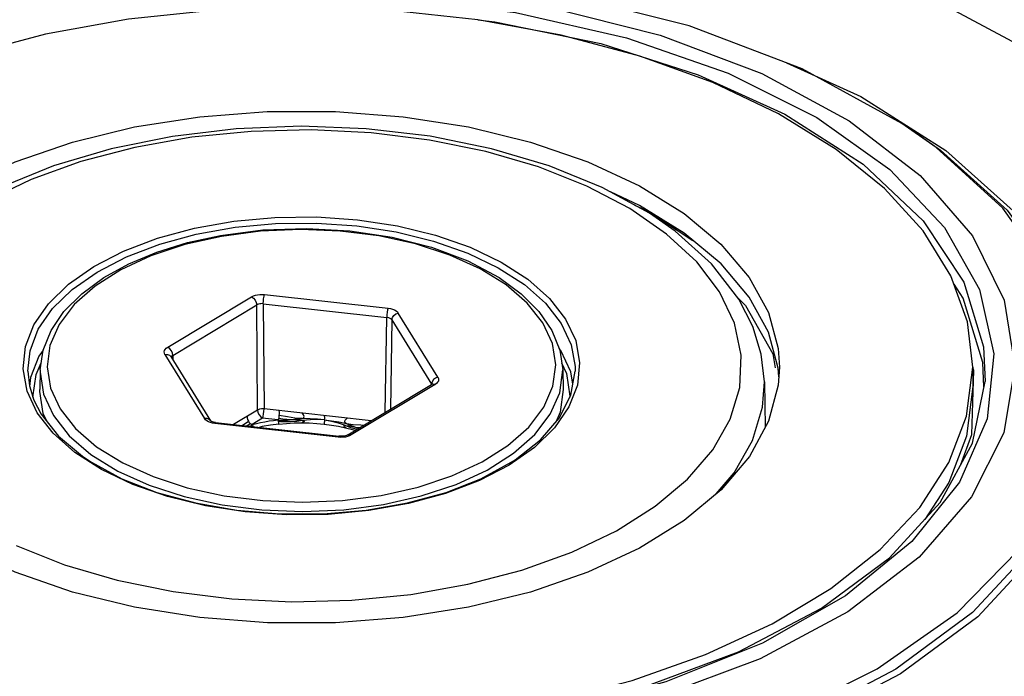
# Model space of a CAD drawing. Units: inches. Extents: x 0.7 to 21.3, y 0.5 to 16.
# Drawn here: x 19.3 to 19.7, y 11.3 to 11.6 of the extents above; entities that cross this region are included whole.
import ezdxf

# ---------------------------------------------------------------- set-up
doc = ezdxf.new("R2010")
doc.units = ezdxf.units.IN
doc.header["$LTSCALE"] = 1.21
doc.header["$MEASUREMENT"] = 0
doc.layers.get('0').update_dxf_attribs({"linetype": 'CONTINUOUS'})

msp = doc.modelspace()

# ---------------------------------------------------------------- linework, layer by layer
at = {"color": 7, "linetype": 'CONTINUOUS'}
for p, q in [((19.55224, 11.69406), (20.21657, 11.33774)), ((19.48225, 11.617), (19.48963, 11.61617)), ((19.61577, 11.59831), (19.64791, 11.58375)), ((19.68043, 11.56179), (19.66564, 11.57218)), ((19.54995, 11.53684), (19.55571, 11.5343)), ((19.55571, 11.5343), (19.57524, 11.52155)), ((19.34813, 11.47531), (19.38441, 11.49715)), ((19.39002, 11.49815), (19.44343, 11.49221)), ((19.59462, 11.49676), (19.59799, 11.49338)), ((19.35033, 11.47181), (19.38662, 11.49365)), ((19.38695, 11.44816), (19.38662, 11.49365)), ((19.38942, 11.49415), (19.38976, 11.44866)), ((19.38942, 11.49415), (19.44284, 11.48822)), ((19.44219, 11.44719), (19.44284, 11.48822)), ((19.46497, 11.46233), (19.44784, 11.49011)), ((19.44504, 11.48716), (19.44443, 11.44854)), ((19.44504, 11.48716), (19.46217, 11.45938)), ((19.51809, 11.47387), (19.51737, 11.47479)), ((19.29426, 11.47411), (19.29243, 11.47147)), ((19.34693, 11.47221), (19.36406, 11.44443)), ((19.34944, 11.47126), (19.36657, 11.44349)), ((19.35033, 11.47181), (19.35038, 11.46975)), ((19.51765, 11.47409), (19.51891, 11.46549)), ((19.29121, 11.46346), (19.29343, 11.46852)), ((19.61236, 11.46249), (19.61212, 11.4662)), ((19.69358, 11.44547), (19.6963, 11.46674)), ((19.69666, 11.46532), (19.69623, 11.46672)), ((19.6963, 11.46674), (19.6963, 11.4583)), ((19.70108, 11.45814), (19.70058, 11.4687)), ((19.28986, 11.45378), (19.29121, 11.46346)), ((19.29299, 11.46549), (19.29282, 11.4571)), ((19.51761, 11.45566), (19.51891, 11.46549)), ((19.51891, 11.46549), (19.51908, 11.4571)), ((19.69581, 11.43757), (19.69666, 11.46532)), ((19.42596, 11.43742), (19.46225, 11.45927)), ((19.46377, 11.45923), (19.42749, 11.43738)), ((19.46241, 11.46039), (19.46217, 11.45938)), ((19.46217, 11.45927), (19.46217, 11.45938)), ((19.46221, 11.45925), (19.46217, 11.45938)), ((19.46225, 11.45927), (19.46292, 11.45944)), ((19.46292, 11.45944), (19.46377, 11.45923)), ((19.60614, 11.4603), (19.60654, 11.44068)), ((19.69609, 11.43386), (19.70157, 11.46054)), ((19.29172, 11.44701), (19.28736, 11.45637)), ((19.29029, 11.45242), (19.29339, 11.44638)), ((19.29864, 11.43808), (19.29172, 11.44701)), ((19.2958, 11.44335), (19.2943, 11.44662)), ((19.38695, 11.44816), (19.37656, 11.4419)), ((19.43608, 11.44351), (19.38976, 11.44866)), ((19.36665, 11.44344), (19.36658, 11.44349)), ((19.36847, 11.44232), (19.36748, 11.44248)), ((19.42188, 11.43639), (19.36847, 11.44232)), ((19.36879, 11.44277), (19.42221, 11.43683)), ((19.38343, 11.44114), (19.38474, 11.44167)), ((19.38464, 11.44101), (19.38507, 11.44119)), ((19.38916, 11.44466), (19.38466, 11.44195)), ((19.38507, 11.44119), (19.38521, 11.44094)), ((19.39578, 11.44392), (19.38916, 11.44466)), ((19.40648, 11.44357), (19.40642, 11.44356)), ((19.41592, 11.44344), (19.4159, 11.44323)), ((19.42485, 11.44154), (19.42495, 11.4415)), ((19.42936, 11.4408), (19.43113, 11.44053)), ((19.42936, 11.4408), (19.43077, 11.44032)), ((19.4355, 11.44358), (19.43547, 11.44314)), ((19.4229, 11.43633), (19.42188, 11.43639)), ((19.4233, 11.43679), (19.42221, 11.43683)), ((19.42393, 11.43636), (19.4229, 11.43633)), ((19.42443, 11.43691), (19.4233, 11.43679)), ((19.42493, 11.43648), (19.42393, 11.43636)), ((19.42588, 11.4367), (19.42493, 11.43648)), ((19.69106, 11.42461), (19.69581, 11.43757)), ((19.50671, 11.432), (19.49579, 11.42434)), ((19.3418, 11.41933), (19.35657, 11.41454)), ((19.46825, 11.41206), (19.45222, 11.4077)), ((19.28257, 11.38952), (19.30346, 11.38123)), ((19.47797, 11.37276), (19.50128, 11.3789))]:
    msp.add_line(p, q, dxfattribs=at)
for points in [[(19.3542, 11.63039), (19.40729, 11.63273), (19.46076, 11.6301), (19.51256, 11.62254), (19.56112, 11.61028), (19.60498, 11.59369), (19.64282, 11.57327), (19.67349, 11.54965), (19.69606, 11.52353), (19.70985, 11.49571), (19.71444, 11.46703), (19.7097, 11.43835), (19.69576, 11.41055), (19.67304, 11.38447), (19.64224, 11.36089), (19.60429, 11.34054), (19.56034, 11.32402), (19.51171, 11.31183), (19.45988, 11.30435), (19.40642, 11.30181)], [(19.57365, 11.61438), (19.52068, 11.62784), (19.46494, 11.63602)], [(19.34302, 11.62439), (19.39503, 11.62787), (19.4474, 11.62643), (19.49846, 11.62012), (19.54649, 11.6092), (19.59049, 11.59388), (19.62886, 11.57466), (19.66034, 11.55218), (19.68401, 11.52714), (19.69918, 11.5003), (19.70542, 11.47241)], [(19.6963, 11.46674), (19.69402, 11.48625), (19.68679, 11.50628), (19.67474, 11.52563), (19.65807, 11.54398), (19.63715, 11.56094), (19.61227, 11.57631), (19.58382, 11.58983), (19.55228, 11.60125), (19.51822, 11.61036), (19.48225, 11.617), (19.44486, 11.62106), (19.40675, 11.62247), (19.36866, 11.62118), (19.33122, 11.61722), (19.29531, 11.61072), (19.26116, 11.60172), (19.2294, 11.59037), (19.20064, 11.57686)], [(19.48963, 11.61617), (19.53538, 11.60666), (19.57757, 11.59321), (19.61504, 11.57621)], [(19.66564, 11.57218), (19.62247, 11.59576), (19.57365, 11.61438)], [(19.64791, 11.58375), (19.68461, 11.56049), (19.71365, 11.53427), (19.73418, 11.50584), (19.74563, 11.47613), (19.74778, 11.44562), (19.74044, 11.41529), (19.72384, 11.38606), (19.69846, 11.35875), (19.66505, 11.3341), (19.62453, 11.31277)], [(19.2598, 11.54513), (19.28209, 11.55549), (19.30693, 11.56405), (19.33376, 11.57062), (19.36199, 11.57506), (19.39119, 11.57731), (19.42069, 11.57732), (19.44987, 11.57507), (19.47814, 11.57062), (19.50496, 11.56405), (19.52979, 11.5555), (19.55208, 11.54514), (19.5714, 11.53319), (19.58734, 11.51989), (19.59959, 11.50551), (19.60789, 11.49036), (19.6121, 11.47473), (19.61264, 11.46674)], [(19.61504, 11.57621), (19.64879, 11.55455), (19.67485, 11.53003), (19.69239, 11.50342), (19.70086, 11.47557), (19.70157, 11.46054)], [(19.58668, 11.49933), (19.57686, 11.51223), (19.56384, 11.52431), (19.54788, 11.53531), (19.52933, 11.54502), (19.50844, 11.55331), (19.48564, 11.55999), (19.46136, 11.56495), (19.43607, 11.56808), (19.41018, 11.56934), (19.38419, 11.5687), (19.35861, 11.56616), (19.33393, 11.56178), (19.31062, 11.55564), (19.28908, 11.54786), (19.26973, 11.53859), (19.25293, 11.528), (19.23896, 11.51629), (19.22809, 11.50365), (19.22051, 11.49033), (19.21639, 11.47659), (19.21579, 11.46263), (19.21875, 11.44874)], [(19.55641, 11.53331), (19.53604, 11.54445), (19.51311, 11.5538), (19.48812, 11.56121), (19.46158, 11.56657), (19.43398, 11.56982), (19.40586, 11.5709), (19.37774, 11.56981), (19.35016, 11.56655), (19.32365, 11.56118), (19.29871, 11.55377), (19.27583, 11.54443)], [(19.668, 11.57063), (19.68236, 11.56058), (19.71116, 11.53458), (19.73152, 11.50637), (19.74291, 11.47675), (19.74498, 11.44653), (19.7377, 11.41653), (19.72127, 11.3876), (19.69612, 11.36053), (19.66297, 11.33607), (19.62272, 11.31488)], [(19.7403, 11.47709), (19.72939, 11.50701), (19.70924, 11.53551), (19.68043, 11.56179)], [(19.57144, 11.52472), (19.55212, 11.53668), (19.53962, 11.54249)], [(19.35968, 11.52684), (19.37675, 11.52987), (19.39446, 11.53151), (19.41243, 11.53171), (19.43024, 11.53047), (19.44751, 11.52783), (19.46386, 11.52384), (19.47893, 11.51858), (19.49235, 11.51218), (19.5039, 11.50474), (19.51326, 11.49646), (19.52018, 11.48753)], [(19.59506, 11.49619), (19.5833, 11.51146), (19.56753, 11.52559), (19.5564, 11.53331)], [(19.28761, 11.46493), (19.28859, 11.47383), (19.29217, 11.48312), (19.2983, 11.49202), (19.30684, 11.50033), (19.31758, 11.50786), (19.33031, 11.51446), (19.34472, 11.51996), (19.36049, 11.52425), (19.37729, 11.52722), (19.39472, 11.52883), (19.41241, 11.52902), (19.42995, 11.5278), (19.44695, 11.52518), (19.46304, 11.52124), (19.47786, 11.51605), (19.49106, 11.50974), (19.50237, 11.50245), (19.51152, 11.49433), (19.51832, 11.48557)], [(19.31611, 11.51019), (19.32902, 11.51689), (19.34365, 11.52248), (19.35968, 11.52684)], [(19.37089, 11.52371), (19.38928, 11.52606), (19.40812, 11.52672), (19.4269, 11.52567), (19.44511, 11.52293), (19.46225, 11.51857), (19.47784, 11.51269), (19.49144, 11.50543)], [(19.49452, 11.50227), (19.48326, 11.50925), (19.4701, 11.51521), (19.45533, 11.52), (19.43936, 11.52349), (19.42269, 11.52559), (19.40549, 11.52627), (19.38824, 11.5255), (19.37141, 11.52329)], [(19.32046, 11.50543), (19.33128, 11.51139), (19.34344, 11.51648), (19.35673, 11.5206), (19.37089, 11.52371)], [(19.37141, 11.52329), (19.35553, 11.51971), (19.34085, 11.51483), (19.32778, 11.50879)], [(19.61212, 11.4662), (19.60792, 11.48186), (19.59962, 11.49702), (19.58738, 11.5114), (19.57144, 11.52472)], [(19.28736, 11.45637), (19.28565, 11.46598), (19.28664, 11.47562), (19.29028, 11.48503), (19.29651, 11.49408), (19.30519, 11.50254), (19.31611, 11.51019)], [(19.32778, 11.50879), (19.31668, 11.50175), (19.30768, 11.49379), (19.30112, 11.48516), (19.29718, 11.4761), (19.29594, 11.46683), (19.29742, 11.4576), (19.30158, 11.44862), (19.30828, 11.44011), (19.31738, 11.43227), (19.32864, 11.42529), (19.3418, 11.41933)], [(19.29299, 11.46549), (19.29425, 11.47409), (19.29767, 11.48257), (19.30326, 11.49076), (19.31091, 11.49844), (19.32046, 11.50543)], [(19.49144, 11.50543), (19.50099, 11.49844), (19.50864, 11.49076), (19.51423, 11.48257), (19.51765, 11.47409)], [(19.44049, 11.41125), (19.45637, 11.41483), (19.47105, 11.4197), (19.48412, 11.42575), (19.49522, 11.43279), (19.50422, 11.44075), (19.51078, 11.44938), (19.51472, 11.45844), (19.51596, 11.4677), (19.51448, 11.47694), (19.51032, 11.48592), (19.50362, 11.49443), (19.49452, 11.50227)], [(19.70058, 11.4687), (19.69211, 11.49652), (19.68813, 11.50255)], [(19.38441, 11.49715), (19.38516, 11.49753), (19.38602, 11.49783), (19.38697, 11.49805)], [(19.38441, 11.49715), (19.38524, 11.49658), (19.38594, 11.49574), (19.38643, 11.49471), (19.38662, 11.49365)], [(19.38697, 11.49805), (19.38797, 11.49818), (19.389, 11.49821), (19.39002, 11.49815)], [(19.38942, 11.49415), (19.38947, 11.4952), (19.38959, 11.4963), (19.38979, 11.49735), (19.39002, 11.49815)], [(19.54217, 11.39595), (19.55897, 11.40653), (19.57294, 11.41825), (19.58381, 11.43089), (19.59139, 11.44421), (19.59551, 11.45795), (19.59611, 11.47191), (19.59315, 11.4858), (19.58668, 11.49933)], [(19.60614, 11.4603), (19.60476, 11.47235), (19.60108, 11.48435), (19.59506, 11.49619)], [(19.38789, 11.49411), (19.38742, 11.494), (19.38699, 11.49384), (19.38662, 11.49365)], [(19.38942, 11.49415), (19.38891, 11.49418), (19.3884, 11.49417), (19.38789, 11.49411)], [(19.44343, 11.49221), (19.44321, 11.49145), (19.44302, 11.49045), (19.44289, 11.48931), (19.44284, 11.48822)], [(19.44343, 11.49221), (19.44442, 11.49206), (19.44534, 11.49181), (19.44616, 11.49148)], [(19.59799, 11.49338), (19.60982, 11.47246), (19.61086, 11.46643)], [(19.44504, 11.48716), (19.44455, 11.48765), (19.44379, 11.48802), (19.44284, 11.48822)], [(19.44504, 11.48716), (19.44526, 11.48813), (19.44585, 11.48901), (19.44675, 11.48972), (19.44784, 11.49011)], [(19.44616, 11.49148), (19.44687, 11.49108), (19.44744, 11.49061), (19.44784, 11.49011)], [(19.52018, 11.48753), (19.52454, 11.47817), (19.52625, 11.46856), (19.52526, 11.45892)], [(19.51832, 11.48557), (19.5226, 11.47636), (19.52428, 11.46692), (19.52429, 11.46493)], [(19.15135, 11.33966), (19.19199, 11.31835), (19.23875, 11.30101), (19.29028, 11.28815), (19.34512, 11.28012), (19.40169, 11.27716), (19.45838, 11.27935), (19.51358, 11.28663), (19.5657, 11.29879), (19.61326, 11.31549), (19.6549, 11.33624), (19.68943, 11.36046), (19.71586, 11.38745), (19.73344, 11.41644), (19.74167, 11.44661), (19.7403, 11.47709)], [(19.34675, 11.47384), (19.34705, 11.47437), (19.34751, 11.47487), (19.34813, 11.47531)], [(19.35033, 11.47181), (19.35016, 11.47282), (19.34969, 11.47382), (19.34898, 11.4747), (19.34813, 11.47531)], [(19.29243, 11.47147), (19.28884, 11.46222), (19.28842, 11.4584)], [(19.34693, 11.47221), (19.34669, 11.47274), (19.34663, 11.4733), (19.34675, 11.47384)], [(19.34693, 11.47221), (19.34798, 11.47221), (19.34886, 11.47186), (19.34944, 11.47126)], [(19.35033, 11.47181), (19.34979, 11.47134), (19.34964, 11.47095)], [(19.70542, 11.47241), (19.70252, 11.44436), (19.69055, 11.41702), (19.66991, 11.39123), (19.64121, 11.36775), (19.60538, 11.34733), (19.56346, 11.33056), (19.51672, 11.31795), (19.46657, 11.30989)], [(19.5233, 11.4594), (19.52237, 11.46466), (19.51809, 11.47387)], [(19.5521, 11.38835), (19.52981, 11.37798), (19.50497, 11.36943), (19.47814, 11.36286), (19.44991, 11.35841), (19.42071, 11.35616), (19.39121, 11.35616), (19.36203, 11.35841), (19.33376, 11.36286), (19.30694, 11.36942), (19.28211, 11.37798), (19.25981, 11.38834), (19.2405, 11.40029), (19.22456, 11.41359), (19.21231, 11.42796), (19.20401, 11.44311), (19.19979, 11.45874), (19.19926, 11.46674)], [(19.51847, 11.46851), (19.52055, 11.46392), (19.52204, 11.45421), (19.52197, 11.45368)], [(19.61264, 11.46674), (19.61213, 11.45893), (19.60796, 11.44328), (19.5997, 11.42812), (19.58745, 11.41369), (19.57146, 11.40033), (19.5521, 11.38835)], [(19.28761, 11.46493), (19.28835, 11.45863), (19.29029, 11.45242)], [(19.29299, 11.46549), (19.29299, 11.4645), (19.29447, 11.45503), (19.2987, 11.4458), (19.30557, 11.43703), (19.31491, 11.42895), (19.32649, 11.42175), (19.34003, 11.41562), (19.35519, 11.41069), (19.37161, 11.4071), (19.38886, 11.40493), (19.40654, 11.40423), (19.42421, 11.40503), (19.44142, 11.4073)], [(19.46497, 11.46233), (19.46392, 11.46196), (19.46304, 11.4613), (19.46241, 11.46039)], [(19.46497, 11.46233), (19.46521, 11.46179), (19.46527, 11.46124), (19.46515, 11.46069)], [(19.49669, 11.42555), (19.49842, 11.42667), (19.5093, 11.43524), (19.51738, 11.44463), (19.52243, 11.4546), (19.52429, 11.46493)], [(19.46248, 11.45943), (19.46246, 11.45941), (19.46225, 11.45927)], [(19.46515, 11.46069), (19.46485, 11.46016), (19.46439, 11.45967), (19.46377, 11.45923)], [(19.52526, 11.45892), (19.52162, 11.4495), (19.51539, 11.44045), (19.50671, 11.432)], [(19.58534, 11.41193), (19.59306, 11.42092), (19.60102, 11.43494), (19.60533, 11.44942), (19.60614, 11.4603)], [(19.6963, 11.4583), (19.69353, 11.43683), (19.68583, 11.41685), (19.67545, 11.40085)], [(19.2943, 11.44662), (19.29281, 11.45611), (19.29282, 11.4571)], [(19.44142, 11.4073), (19.45776, 11.41098), (19.47283, 11.41599), (19.48625, 11.4222), (19.49769, 11.42946), (19.50687, 11.4376), (19.51357, 11.4464), (19.51761, 11.45566)], [(19.51908, 11.4571), (19.51779, 11.44725), (19.51588, 11.44289)], [(19.22634, 11.34438), (19.25772, 11.33283), (19.2917, 11.32357), (19.32763, 11.31678), (19.3648, 11.31258), (19.40292, 11.31101), (19.44108, 11.31215), (19.4786, 11.31596), (19.51476, 11.32235), (19.54891, 11.33119), (19.58069, 11.34236), (19.60953, 11.3557), (19.63487, 11.37094), (19.65626, 11.38782), (19.67335, 11.40605), (19.68589, 11.42541), (19.69358, 11.44547)], [(19.29339, 11.44638), (19.30093, 11.43688), (19.31131, 11.42815), (19.31521, 11.42555)], [(19.38246, 11.44545), (19.38251, 11.44479), (19.38269, 11.44407), (19.38299, 11.44335)], [(19.38976, 11.44866), (19.38873, 11.44867), (19.38776, 11.44849), (19.38695, 11.44816)], [(19.38695, 11.44816), (19.38713, 11.44713), (19.38761, 11.44611), (19.38832, 11.44524), (19.38916, 11.44466)], [(19.38916, 11.44466), (19.38939, 11.44543), (19.38958, 11.44646), (19.38971, 11.44759), (19.38976, 11.44866)], [(19.3962, 11.44447), (19.39628, 11.44484), (19.39633, 11.44527), (19.39637, 11.44573)], [(19.39637, 11.44573), (19.39639, 11.44645), (19.39639, 11.4472), (19.39638, 11.44792)], [(19.40616, 11.44446), (19.40313, 11.4447), (19.3999, 11.44523), (19.39637, 11.44573)], [(19.40616, 11.44446), (19.40665, 11.44466), (19.40696, 11.44494), (19.40708, 11.44535), (19.40701, 11.44578), (19.4068, 11.44614), (19.40649, 11.44646), (19.40616, 11.44684)], [(19.41601, 11.44516), (19.41597, 11.44536), (19.41595, 11.4455), (19.41594, 11.44575)], [(19.41599, 11.44434), (19.41601, 11.44461), (19.41602, 11.44476), (19.41603, 11.44492), (19.41602, 11.44505), (19.41601, 11.44516)], [(19.36573, 11.44306), (19.36503, 11.44346), (19.36446, 11.44392), (19.36406, 11.44443)], [(19.36657, 11.44349), (19.36605, 11.44404), (19.36515, 11.44443), (19.36406, 11.44443)], [(19.36748, 11.44248), (19.36656, 11.44273), (19.36573, 11.44306)], [(19.36879, 11.44277), (19.36794, 11.44291), (19.36711, 11.44319), (19.36665, 11.44344)], [(19.36847, 11.44232), (19.36869, 11.44272), (19.36879, 11.44277)], [(19.38021, 11.4415), (19.38068, 11.44182), (19.38299, 11.44335)], [(19.38224, 11.44127), (19.38272, 11.44158), (19.38384, 11.44228)], [(19.38299, 11.44335), (19.38324, 11.44295), (19.38352, 11.44258), (19.38384, 11.44228)], [(19.38384, 11.44228), (19.38403, 11.44214), (19.3842, 11.44204), (19.38435, 11.44198), (19.3845, 11.44194), (19.38466, 11.44195)], [(19.38466, 11.44195), (19.38463, 11.4419), (19.38464, 11.44184), (19.38468, 11.44177), (19.38474, 11.44167)], [(19.38466, 11.44195), (19.38645, 11.44237), (19.38827, 11.44276), (19.39011, 11.44311)], [(19.38474, 11.44167), (19.38495, 11.44136), (19.38507, 11.44119)], [(19.3962, 11.4421), (19.39256, 11.44161), (19.389, 11.44098), (19.38763, 11.44067)], [(19.39011, 11.44311), (19.39198, 11.44342), (19.39387, 11.44369), (19.39578, 11.44392)], [(19.39578, 11.44392), (19.39591, 11.44397), (19.39601, 11.44405), (19.39608, 11.44415), (19.39614, 11.44429), (19.3962, 11.44447)], [(19.39599, 11.44367), (19.39595, 11.44377), (19.39591, 11.44384), (19.39587, 11.44389), (19.39578, 11.44392)], [(19.40175, 11.44386), (19.39992, 11.44369), (19.398, 11.44365), (19.39599, 11.44367)], [(19.39609, 11.44314), (19.39606, 11.44333), (19.39603, 11.44351), (19.39599, 11.44367)], [(19.3962, 11.4421), (19.39616, 11.44244), (19.39613, 11.4428), (19.39609, 11.44314)], [(19.39846, 11.44309), (19.39768, 11.4431), (19.39689, 11.44312), (19.39609, 11.44314)], [(19.40175, 11.44386), (19.3997, 11.44401), (19.39787, 11.44426), (19.3962, 11.44447)], [(19.3962, 11.4421), (19.39947, 11.44239), (19.40277, 11.44257), (19.40608, 11.44263)], [(19.40642, 11.44356), (19.40391, 11.44325), (19.40125, 11.44311), (19.39846, 11.44309)], [(19.40616, 11.44446), (19.4052, 11.44427), (19.40414, 11.44415), (19.40299, 11.44402), (19.40175, 11.44386)], [(19.40642, 11.44356), (19.40492, 11.44371), (19.40337, 11.44381), (19.40175, 11.44386)], [(19.40642, 11.44356), (19.40664, 11.44353), (19.40674, 11.44351), (19.40683, 11.44349), (19.40693, 11.44346), (19.40703, 11.44343), (19.4071, 11.44338), (19.40712, 11.44331), (19.40709, 11.44323), (19.40703, 11.44315), (19.40696, 11.44307), (19.40687, 11.443), (19.40677, 11.44294), (19.40665, 11.4429), (19.40652, 11.44286), (19.40637, 11.44282), (19.40622, 11.44275), (19.40608, 11.44263)], [(19.40608, 11.44263), (19.40933, 11.44256), (19.41255, 11.44239), (19.41575, 11.44209)], [(19.40628, 11.44445), (19.40621, 11.44445), (19.40616, 11.44446)], [(19.41597, 11.44387), (19.4129, 11.44416), (19.40967, 11.44436), (19.40628, 11.44445)], [(19.41597, 11.44387), (19.41294, 11.44406), (19.40982, 11.44396), (19.40642, 11.44356)], [(19.40642, 11.44356), (19.40647, 11.44355), (19.40648, 11.44357)], [(19.4159, 11.44323), (19.41586, 11.44299), (19.41584, 11.44287), (19.41583, 11.44277), (19.41581, 11.44261), (19.4158, 11.44248), (19.41579, 11.44234), (19.41575, 11.44209)], [(19.41575, 11.44209), (19.41891, 11.44168), (19.422, 11.44116), (19.42503, 11.44052)], [(19.41597, 11.44387), (19.41597, 11.44383), (19.41597, 11.44378), (19.41596, 11.44371), (19.41596, 11.44366), (19.41595, 11.4436), (19.41594, 11.44353), (19.41592, 11.44344)], [(19.41597, 11.44387), (19.41596, 11.44391), (19.41596, 11.44398), (19.41597, 11.44405), (19.41597, 11.44413), (19.41598, 11.44422), (19.41599, 11.44434)], [(19.41597, 11.44387), (19.41898, 11.44348), (19.42208, 11.44298), (19.42537, 11.44232)], [(19.41597, 11.44387), (19.41894, 11.44339), (19.42189, 11.44262), (19.42485, 11.44154)], [(19.42495, 11.4415), (19.42482, 11.44151), (19.42471, 11.44152), (19.42461, 11.44152), (19.42451, 11.44152), (19.42441, 11.44151), (19.42432, 11.44149), (19.42425, 11.44144), (19.42424, 11.44135), (19.42427, 11.44127), (19.42431, 11.44118), (19.42436, 11.44108), (19.42444, 11.441), (19.42454, 11.44092), (19.42466, 11.44085), (19.4248, 11.44078), (19.42493, 11.44068), (19.42503, 11.44052)], [(19.42537, 11.44232), (19.4249, 11.44268), (19.4247, 11.44301), (19.42471, 11.44343), (19.42487, 11.44383), (19.42511, 11.44412), (19.42541, 11.44436), (19.42572, 11.44466)], [(19.42495, 11.4415), (19.42638, 11.44133), (19.42784, 11.44109), (19.42936, 11.4408)], [(19.42495, 11.4415), (19.42717, 11.44067), (19.42955, 11.43996), (19.43, 11.43985)], [(19.42537, 11.44232), (19.42532, 11.44235), (19.42531, 11.44233)], [(19.42531, 11.44233), (19.42531, 11.44232), (19.42537, 11.44232)], [(19.42537, 11.44232), (19.42828, 11.44191), (19.43157, 11.44171), (19.43291, 11.4416)], [(19.42537, 11.44232), (19.42623, 11.44193), (19.4272, 11.44158), (19.42824, 11.44122), (19.42936, 11.4408)], [(19.31955, 11.42236), (19.308, 11.42979), (19.29864, 11.43808)], [(19.42221, 11.43683), (19.42211, 11.4368), (19.42188, 11.43639)], [(19.42596, 11.43742), (19.42537, 11.43715), (19.42443, 11.43691)], [(19.42503, 11.44052), (19.42803, 11.43976), (19.42925, 11.4394)], [(19.42749, 11.43738), (19.42674, 11.43701), (19.42588, 11.4367)], [(19.42749, 11.43738), (19.42666, 11.4376), (19.42596, 11.43742)], [(19.45877, 11.30971), (19.50762, 11.31679), (19.55347, 11.32818), (19.59496, 11.34355), (19.63087, 11.3624), (19.6602, 11.38415), (19.68214, 11.40817), (19.69609, 11.43386)], [(19.31523, 11.42554), (19.32834, 11.41846), (19.34342, 11.41254), (19.3601, 11.40796), (19.37796, 11.40483), (19.39653, 11.40324), (19.41534, 11.40324), (19.43391, 11.40483), (19.45177, 11.40795), (19.46846, 11.41254), (19.48355, 11.41845), (19.49667, 11.42554)], [(19.49579, 11.42434), (19.48288, 11.41765), (19.46825, 11.41206)], [(19.36439, 11.40671), (19.34804, 11.4107), (19.33297, 11.41596), (19.31955, 11.42236)], [(19.35657, 11.41454), (19.37254, 11.41105), (19.38921, 11.40895), (19.40641, 11.40826), (19.42366, 11.40903), (19.44049, 11.41125)], [(19.45222, 11.4077), (19.43515, 11.40466), (19.41744, 11.40303), (19.39947, 11.40283), (19.38166, 11.40406), (19.36439, 11.40671)], [(19.50128, 11.3789), (19.52282, 11.38668), (19.54217, 11.39595)], [(19.30346, 11.38123), (19.32626, 11.37455), (19.35054, 11.36959), (19.37583, 11.36646), (19.40172, 11.36519), (19.42771, 11.36584), (19.45329, 11.36838), (19.47797, 11.37276)]]:
    msp.add_lwpolyline(points, dxfattribs=at)

doc.saveas('drawing.dxf')
